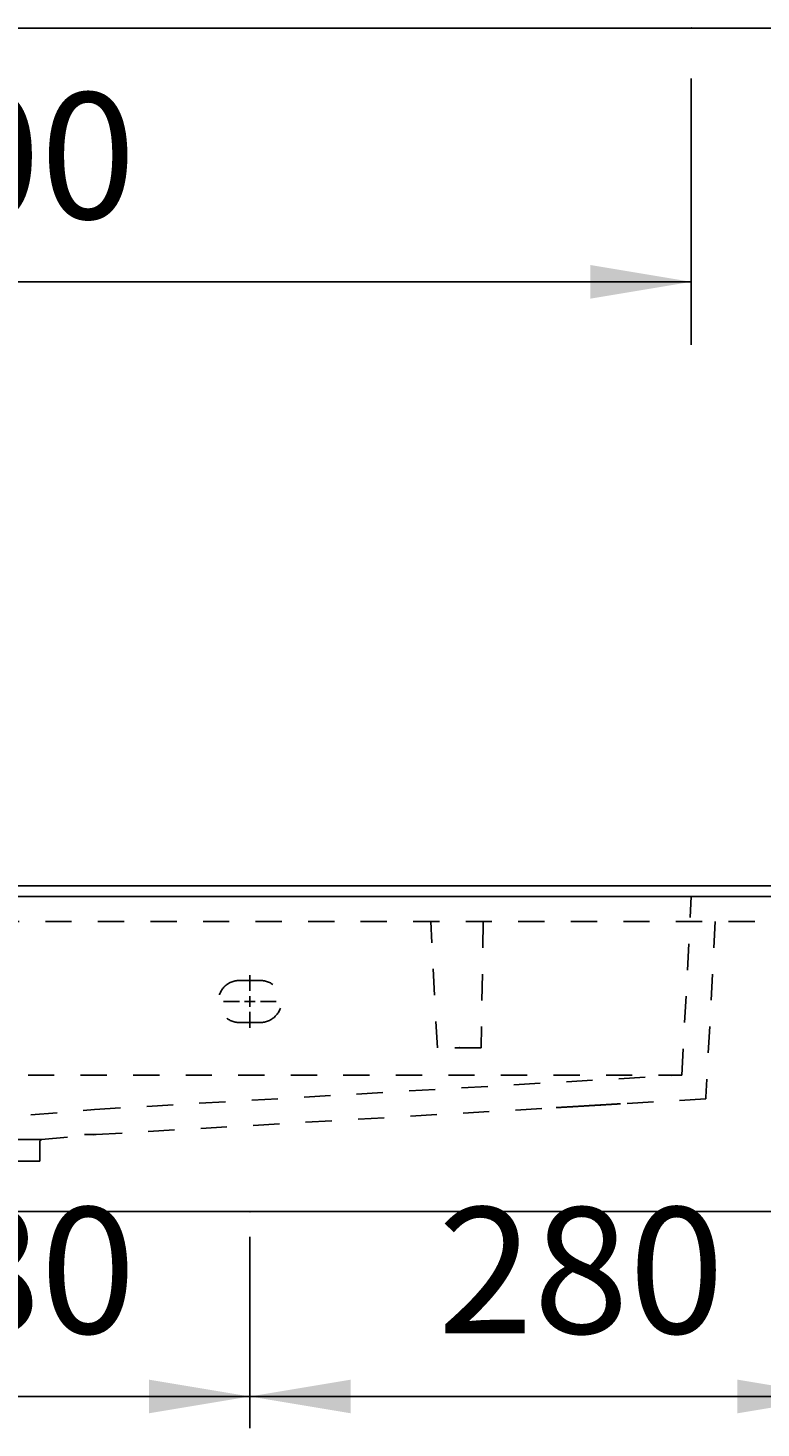
# Model space of a CAD drawing. Extents: x -1508 to 4343, y -2586 to 1490.
# Drawn here: x 333 to 682, y -293 to 373 of the extents above; entities that cross this region are included whole.
import ezdxf

# ---------------------------------------------------------------- set-up
doc = ezdxf.new("R2010")
doc.units = 0
doc.header["$LTSCALE"] = 100
doc.linetypes.add('VERDECKT', pattern=[0.25, 0.125, -0.125])
doc.layers.get('0').update_dxf_attribs({"linetype": 'CONTINUOUS'})
doc.layers.add('LAYER01', color=7, linetype='CONTINUOUS')
doc.dimstyles.get("Standard").update_dxf_attribs({"dimtxt": 0.18, "dimasz": 0.18, "dimexe": 0.18, "dimexo": 0.0625, "dimgap": 0.09, "dimtad": 0, "dimtih": 1, "dimtoh": 1, "dimzin": 0, "dimcen": 0.09, "dimazin": 3, "dimtfac": 1, "dimtofl": 0, "dimtmove": 0, "dimatfit": 3})

# ---------------------------------------------------------------- blocks, each defined once
blk = doc.blocks.new('*D34')
at = {"layer": 'LAYER01', "color": 7}
for p, q in [((438.418122, -202.174699), (438.418122, -293.123167)), ((718.418122, -202.174699), (718.418122, -293.123167)), ((438.418122, -278.123167), (718.418122, -278.123167))]:
    blk.add_line(p, q, dxfattribs=at)
for p in [(438.418122, -190.174699), (718.418122, -190.174699), (718.418122, -278.123167)]:
    blk.add_point(p, dxfattribs=at)
for points in [[(486.418122, -286.122847), (438.418122, -278.123167), (486.418122, -270.123487)], [(670.418122, -286.122847), (718.418122, -278.123167), (670.418122, -270.123487)]]:
    blk.add_solid(points, dxfattribs=at)
at = {"layer": 'LAYER01', "color": 7, "linetype": 'VERDECKT'}
blk.add_text('280', height=60, dxfattribs=at).set_placement((527.856426, -248.123167))
blk = doc.blocks.new('*D35')
at = {"layer": 'LAYER01', "color": 7}
for p, q in [((-51.581878, 348.989997), (-51.581878, 222.219062)), ((648.418122, 348.989997), (648.418122, 222.219062)), ((648.418122, 252.219062), (-51.581878, 252.219062))]:
    blk.add_line(p, q, dxfattribs=at)
for p in [(-51.581878, 372.989997), (648.418122, 372.989997), (-51.581878, 252.219062)]:
    blk.add_point(p, dxfattribs=at)
for points in [[(-3.581878, 260.218742), (-51.581878, 252.219062), (-3.581878, 244.219382)], [(600.418122, 260.218742), (648.418122, 252.219062), (600.418122, 244.219382)]]:
    blk.add_solid(points, dxfattribs=at)
at = {"layer": 'LAYER01', "color": 7, "linetype": 'VERDECKT'}
blk.add_text('700', height=60, dxfattribs=at).set_placement((247.856426, 282.219062))
blk = doc.blocks.new('*D37')
at = {"layer": 'LAYER01', "color": 7}
for p, q in [((158.418122, -202.174699), (158.418122, -293.123167)), ((438.418122, -202.174699), (438.418122, -293.123167)), ((158.418122, -278.123167), (438.418122, -278.123167))]:
    blk.add_line(p, q, dxfattribs=at)
for p in [(158.418122, -190.174699), (438.418122, -190.174699), (438.418122, -278.123167)]:
    blk.add_point(p, dxfattribs=at)
for points in [[(206.418122, -286.122847), (158.418122, -278.123167), (206.418122, -270.123487)], [(390.418122, -286.122847), (438.418122, -278.123167), (390.418122, -270.123487)]]:
    blk.add_solid(points, dxfattribs=at)
at = {"layer": 'LAYER01', "color": 7, "linetype": 'VERDECKT'}
blk.add_text('280', height=60, dxfattribs=at).set_placement((247.856426, -248.123167))
blk = doc.blocks.new('PLANO70-G41')
at = {"layer": 'LAYER01', "color": 3, "linetype": 'VERDECKT'}
for p, q in [((438.418122, -85.174699), (438.418122, -77.674699)), ((433.418122, -90.174699), (425.918122, -90.174699)), ((438.418122, -90.174699), (435.918122, -90.174699)), ((438.418122, -90.174699), (438.418122, -87.674699)), ((438.418122, -90.174699), (438.418122, -92.674699)), ((438.418122, -90.174699), (440.918122, -90.174699)), ((443.418122, -90.174699), (450.918122, -90.174699)), ((438.418122, -95.174699), (438.418122, -102.674699))]:
    blk.add_line(p, q, dxfattribs=at)

msp = doc.modelspace()

# ---------------------------------------------------------------- linework, layer by layer
at = {"color": 7, "linetype": 'CONTINUOUS'}
for p, q in [((-951.581878, 372.989997), (1548.418122, 372.989997)), ((1548.418122, -35.174699), (-951.581878, -35.174699)), ((-951.581878, -40.174699), (1548.418122, -40.174699)), ((1548.418122, -190.174699), (-951.581878, -190.174699))]:
    msp.add_line(p, q, dxfattribs=at)
at = {"layer": 'LAYER01', "color": 3, "linetype": 'VERDECKT'}
for p, q in [((643.963461, -125.174699), (648.418122, -40.174699)), ((-283.891008, -52.174699), (880.727252, -52.174699)), ((527.609893, -112.174699), (524.465426, -52.174699)), ((549.465426, -52.174699), (548.418122, -112.174699)), ((659.805697, -52.174699), (655.426112, -135.742144)), ((433.418122, -80.174699), (443.418122, -80.174699)), ((443.418122, -100.174699), (433.418122, -100.174699)), ((548.418122, -112.174699), (527.609893, -112.174699)), ((-42.134069, -125.174699), (638.970313, -125.174699)), ((364.418122, -141.543283), (643.963461, -125.174699)), ((655.385007, -136.526473), (584.124083, -140.699107)), ((334.254796, -144.182232), (364.424051, -141.542764)), ((365.119572, -153.522764), (584.124083, -140.699107)), ((339.233179, -155.792518), (298.418122, -155.792518)), ((338.418122, -156.476432), (339.233179, -155.792518)), ((338.418122, -166.167943), (338.418122, -156.476432)), ((339.233179, -155.792518), (365.2918, -153.512684)), ((359.693655, -153.515751), (361.761538, -153.514704)), ((335.088953, -166.167943), (261.747291, -166.167943)), ((338.418122, -166.167943), (335.088953, -166.167943))]:
    msp.add_line(p, q, dxfattribs=at)
for points in [[(638.970225, -125.178186), (638.980225, -125.178186), (638.990225, -125.178186), (639.010225, -125.178186), (639.020225, -125.178186), (639.030225, -125.178186), (639.040225, -125.178186), (639.060225, -125.178186), (639.070225, -125.178186), (639.080225, -125.178186), (639.090225, -125.178186), (639.100225, -125.178186), (639.120225, -125.178186), (639.130225, -125.178186), (639.140225, -125.178186), (639.150225, -125.178186), (639.160225, -125.178186), (639.180225, -125.178186), (639.190225, -125.178186), (639.200225, -125.178186), (639.210225, -125.178186), (639.220225, -125.178186), (639.240225, -125.178186), (639.250225, -125.178186), (639.260225, -125.178186), (639.270225, -125.178186), (639.280225, -125.178186), (639.300225, -125.178186), (639.310225, -125.178186), (639.320225, -125.178186), (639.330225, -125.178186), (639.340225, -125.178186), (639.360225, -125.178186), (639.370225, -125.178186), (639.380225, -125.178186), (639.390225, -125.178186), (639.400225, -125.178186), (639.420225, -125.178186), (639.430225, -125.178186), (639.440225, -125.178186), (639.450225, -125.178186), (639.460225, -125.178186), (639.480225, -125.178186), (639.490225, -125.178186), (639.500225, -125.178186), (639.510225, -125.178186), (639.520225, -125.178186), (639.540225, -125.178186), (639.550225, -125.178186), (639.560225, -125.178186), (639.570225, -125.178186), (639.580225, -125.178186), (639.600225, -125.178186), (639.610225, -125.178186), (639.620225, -125.178186), (639.630225, -125.178186), (639.640225, -125.178186), (639.650225, -125.178186), (639.670225, -125.178186), (639.680225, -125.178186), (639.690225, -125.178186), (639.700225, -125.178186), (639.710225, -125.178186), (639.730225, -125.178186), (639.740225, -125.178186), (639.750225, -125.178186), (639.760225, -125.178186), (639.770225, -125.188186), (639.790225, -125.188186), (639.800225, -125.188186), (639.810225, -125.188186), (639.820225, -125.188186), (639.830225, -125.188186), (639.840225, -125.188186), (639.860225, -125.188186), (639.870225, -125.188186), (639.880225, -125.188186), (639.890225, -125.188186), (639.900225, -125.188186), (639.910225, -125.188186), (639.930225, -125.188186), (639.940225, -125.188186), (639.950225, -125.188186), (639.960225, -125.188186), (639.970225, -125.188186), (639.990225, -125.188186), (640.000225, -125.188186), (640.010225, -125.188186), (640.020225, -125.188186), (640.030225, -125.188186), (640.040225, -125.188186), (640.060225, -125.188186), (640.070225, -125.188186), (640.080225, -125.188186), (640.090225, -125.188186), (640.100225, -125.188186), (640.110225, -125.188186), (640.130225, -125.188186), (640.140225, -125.188186), (640.150225, -125.198186), (640.160225, -125.198186), (640.170225, -125.198186), (640.180225, -125.198186), (640.200225, -125.198186), (640.210225, -125.198186), (640.220225, -125.198186), (640.230225, -125.198186), (640.240225, -125.198186), (640.250225, -125.198186), (640.270225, -125.198186), (640.280225, -125.198186), (640.290225, -125.198186), (640.300225, -125.198186), (640.310225, -125.198186), (640.320225, -125.198186), (640.330225, -125.198186), (640.350225, -125.198186), (640.360225, -125.198186), (640.370225, -125.198186), (640.380225, -125.198186), (640.390225, -125.198186), (640.400225, -125.198186), (640.420225, -125.208186), (640.430225, -125.208186), (640.440225, -125.208186), (640.450225, -125.208186), (640.460225, -125.208186), (640.470225, -125.208186), (640.490225, -125.208186), (640.500225, -125.208186), (640.510225, -125.208186), (640.520225, -125.208186), (640.530225, -125.208186), (640.540225, -125.208186), (640.550225, -125.208186), (640.570225, -125.208186), (640.580225, -125.208186), (640.590225, -125.208186), (640.600225, -125.208186), (640.610225, -125.208186), (640.620225, -125.208186), (640.630225, -125.208186), (640.650225, -125.218186), (640.660225, -125.218186), (640.670225, -125.218186), (640.680225, -125.218186), (640.690225, -125.218186), (640.700225, -125.218186), (640.710225, -125.218186), (640.720225, -125.218186), (640.740225, -125.218186), (640.750225, -125.218186), (640.760225, -125.218186), (640.770225, -125.218186), (640.780225, -125.218186), (640.790225, -125.218186), (640.800225, -125.218186), (640.810225, -125.218186), (640.830225, -125.218186), (640.840225, -125.218186), (640.850225, -125.228186), (640.860225, -125.228186), (640.870225, -125.228186), (640.880225, -125.228186), (640.890225, -125.228186), (640.900225, -125.228186), (640.920225, -125.228186), (640.930225, -125.228186), (640.940225, -125.228186), (640.950225, -125.228186), (640.960225, -125.228186), (640.970225, -125.228186), (640.980225, -125.228186), (640.990225, -125.228186), (641.000225, -125.228186), (641.010225, -125.228186), (641.030225, -125.238186), (641.040225, -125.238186), (641.050225, -125.238186), (641.060225, -125.238186), (641.070225, -125.238186), (641.080225, -125.238186), (641.090225, -125.238186), (641.100225, -125.238186), (641.110225, -125.238186), (641.120225, -125.238186), (641.130225, -125.238186), (641.150225, -125.238186), (641.160225, -125.238186), (641.170225, -125.238186), (641.180225, -125.248186), (641.190225, -125.248186), (641.200225, -125.248186), (641.210225, -125.248186), (641.220225, -125.248186), (641.230225, -125.248186), (641.240225, -125.248186), (641.250225, -125.248186), (641.260225, -125.248186), (641.270225, -125.248186), (641.280225, -125.248186), (641.290225, -125.248186), (641.310225, -125.248186), (641.320225, -125.248186), (641.330225, -125.258186), (641.340225, -125.258186), (641.350225, -125.258186), (641.360225, -125.258186), (641.370225, -125.258186), (641.380225, -125.258186), (641.390225, -125.258186), (641.400225, -125.258186), (641.410225, -125.258186), (641.420225, -125.258186), (641.430225, -125.258186), (641.440225, -125.258186), (641.450225, -125.258186), (641.460225, -125.268186), (641.470225, -125.268186), (641.480225, -125.268186), (641.490225, -125.268186), (641.500225, -125.268186), (641.510225, -125.268186), (641.520225, -125.268186), (641.540225, -125.268186), (641.550225, -125.268186), (641.560225, -125.268186), (641.570225, -125.268186), (641.580225, -125.268186), (641.590225, -125.278186), (641.600225, -125.278186), (641.610225, -125.278186), (641.620225, -125.278186), (641.630225, -125.278186), (641.640225, -125.278186), (641.650225, -125.278186), (641.660225, -125.278186), (641.670225, -125.278186), (641.680225, -125.278186), (641.690225, -125.278186), (641.700225, -125.278186), (641.710225, -125.288186), (641.720225, -125.288186), (641.730225, -125.288186), (641.740225, -125.288186), (641.750225, -125.288186), (641.760225, -125.288186), (641.770225, -125.288186), (641.780225, -125.288186), (641.790225, -125.288186), (641.800225, -125.288186), (641.810225, -125.288186), (641.820225, -125.298186), (641.830225, -125.298186), (641.840225, -125.298186), (641.850225, -125.298186)], [(641.850225, -125.298186), (641.860225, -125.298186), (641.870225, -125.298186), (641.880225, -125.298186), (641.890225, -125.298186), (641.900225, -125.298186), (641.910225, -125.288186), (641.920225, -125.288186), (641.930225, -125.288186), (641.940225, -125.288186), (641.950225, -125.288186), (641.960225, -125.288186), (641.970225, -125.288186), (641.980225, -125.288186), (641.990225, -125.288186), (642.000225, -125.288186), (642.010225, -125.288186), (642.020225, -125.288186), (642.030225, -125.288186), (642.040225, -125.288186), (642.050225, -125.288186), (642.060225, -125.288186), (642.070225, -125.288186), (642.080225, -125.278186), (642.090225, -125.278186), (642.100225, -125.278186), (642.110225, -125.278186), (642.120225, -125.278186), (642.130225, -125.278186), (642.140225, -125.278186), (642.150225, -125.278186), (642.160225, -125.278186), (642.160225, -125.278186), (642.170225, -125.278186), (642.180225, -125.278186), (642.190225, -125.278186), (642.200225, -125.278186), (642.210225, -125.278186), (642.220225, -125.278186), (642.230225, -125.278186), (642.240225, -125.278186), (642.250225, -125.268186), (642.260225, -125.268186), (642.270225, -125.268186), (642.280225, -125.268186), (642.290225, -125.268186), (642.300225, -125.268186), (642.310225, -125.268186), (642.320225, -125.268186), (642.320225, -125.268186), (642.330225, -125.268186), (642.340225, -125.268186), (642.350225, -125.268186), (642.360225, -125.268186), (642.370225, -125.268186), (642.380225, -125.268186), (642.390225, -125.268186), (642.400225, -125.268186), (642.410225, -125.268186), (642.420225, -125.268186), (642.420225, -125.258186), (642.430225, -125.258186), (642.440225, -125.258186), (642.450225, -125.258186), (642.460225, -125.258186), (642.470225, -125.258186), (642.480225, -125.258186), (642.490225, -125.258186), (642.500225, -125.258186), (642.500225, -125.258186), (642.510225, -125.258186), (642.520225, -125.258186), (642.530225, -125.258186), (642.540225, -125.258186), (642.550225, -125.258186), (642.560225, -125.258186), (642.560225, -125.258186), (642.570225, -125.258186), (642.580225, -125.258186), (642.590225, -125.258186), (642.600225, -125.248186), (642.610225, -125.248186), (642.620225, -125.248186), (642.620225, -125.248186), (642.630225, -125.248186), (642.640225, -125.248186), (642.650225, -125.248186), (642.660225, -125.248186), (642.670225, -125.248186), (642.670225, -125.248186), (642.680225, -125.248186), (642.690225, -125.248186), (642.700225, -125.248186), (642.710225, -125.248186), (642.720225, -125.248186), (642.720225, -125.248186), (642.730225, -125.248186), (642.740225, -125.248186), (642.750225, -125.248186), (642.760225, -125.248186), (642.760225, -125.248186), (642.770225, -125.238186), (642.780225, -125.238186), (642.790225, -125.238186), (642.800225, -125.238186), (642.810225, -125.238186), (642.810225, -125.238186), (642.820225, -125.238186), (642.830225, -125.238186), (642.840225, -125.238186), (642.840225, -125.238186), (642.850225, -125.238186), (642.860225, -125.238186), (642.870225, -125.238186), (642.880225, -125.238186), (642.880225, -125.238186), (642.890225, -125.238186), (642.900225, -125.238186), (642.910225, -125.238186), (642.910225, -125.238186), (642.920225, -125.238186), (642.930225, -125.238186), (642.940225, -125.238186), (642.950225, -125.238186), (642.950225, -125.228186), (642.960225, -125.228186), (642.970225, -125.228186), (642.980225, -125.228186), (642.980225, -125.228186), (642.990225, -125.228186), (643.000225, -125.228186), (643.000225, -125.228186), (643.010225, -125.228186), (643.020225, -125.228186), (643.030225, -125.228186), (643.030225, -125.228186), (643.040225, -125.228186), (643.050225, -125.228186), (643.060225, -125.228186), (643.060225, -125.228186), (643.070225, -125.228186), (643.080225, -125.228186), (643.080225, -125.228186), (643.090225, -125.228186), (643.100225, -125.228186), (643.110225, -125.228186), (643.110225, -125.228186), (643.120225, -125.218186), (643.130225, -125.218186), (643.130225, -125.218186), (643.140225, -125.218186), (643.150225, -125.218186), (643.150225, -125.218186), (643.160225, -125.218186), (643.170225, -125.218186), (643.170225, -125.218186), (643.180225, -125.218186), (643.190225, -125.218186), (643.190225, -125.218186), (643.200225, -125.218186), (643.210225, -125.218186), (643.210225, -125.218186), (643.220225, -125.218186), (643.230225, -125.218186), (643.230225, -125.218186), (643.240225, -125.218186), (643.250225, -125.218186), (643.250225, -125.218186), (643.260225, -125.218186), (643.270225, -125.218186), (643.270225, -125.218186), (643.280225, -125.218186), (643.290225, -125.218186), (643.290225, -125.218186), (643.300225, -125.208186), (643.300225, -125.208186), (643.310225, -125.208186), (643.320225, -125.208186), (643.320225, -125.208186), (643.330225, -125.208186), (643.330225, -125.208186), (643.340225, -125.208186), (643.350225, -125.208186), (643.350225, -125.208186), (643.360225, -125.208186), (643.360225, -125.208186), (643.370225, -125.208186), (643.380225, -125.208186), (643.380225, -125.208186), (643.390225, -125.208186), (643.390225, -125.208186), (643.400225, -125.208186), (643.410225, -125.208186), (643.410225, -125.208186), (643.420225, -125.208186), (643.420225, -125.208186), (643.430225, -125.208186), (643.430225, -125.208186), (643.440225, -125.208186), (643.440225, -125.208186), (643.450225, -125.208186), (643.460225, -125.208186), (643.460225, -125.208186), (643.470225, -125.208186), (643.470225, -125.198186), (643.480225, -125.198186), (643.480225, -125.198186), (643.490225, -125.198186), (643.490225, -125.198186), (643.500225, -125.198186), (643.500225, -125.198186), (643.510225, -125.198186), (643.510225, -125.198186), (643.520225, -125.198186), (643.520225, -125.198186), (643.530225, -125.198186), (643.530225, -125.198186), (643.540225, -125.198186), (643.540225, -125.198186), (643.550225, -125.198186), (643.550225, -125.198186), (643.560225, -125.198186), (643.560225, -125.198186), (643.570225, -125.198186), (643.570225, -125.198186), (643.580225, -125.198186), (643.580225, -125.198186), (643.590225, -125.198186), (643.590225, -125.198186), (643.600225, -125.198186), (643.600225, -125.198186), (643.610225, -125.198186), (643.610225, -125.198186), (643.620225, -125.198186), (643.620225, -125.198186), (643.620225, -125.198186), (643.630225, -125.198186), (643.630225, -125.198186), (643.640225, -125.198186), (643.640225, -125.188186), (643.650225, -125.188186), (643.650225, -125.188186), (643.660225, -125.188186), (643.660225, -125.188186), (643.660225, -125.188186), (643.670225, -125.188186), (643.670225, -125.188186), (643.680225, -125.188186), (643.680225, -125.188186), (643.680225, -125.188186), (643.690225, -125.188186), (643.690225, -125.188186), (643.700225, -125.188186), (643.700225, -125.188186), (643.710225, -125.188186), (643.710225, -125.188186), (643.710225, -125.188186), (643.720225, -125.188186), (643.720225, -125.188186), (643.720225, -125.188186), (643.730225, -125.188186), (643.730225, -125.188186), (643.740225, -125.188186), (643.740225, -125.188186), (643.740225, -125.188186), (643.750225, -125.188186), (643.750225, -125.188186), (643.750225, -125.188186), (643.760225, -125.188186), (643.760225, -125.188186), (643.770225, -125.188186), (643.770225, -125.188186), (643.770225, -125.188186), (643.780225, -125.188186), (643.780225, -125.188186), (643.780225, -125.188186), (643.790225, -125.188186), (643.790225, -125.188186), (643.790225, -125.188186), (643.800225, -125.188186), (643.800225, -125.188186), (643.800225, -125.188186), (643.800225, -125.188186), (643.810225, -125.188186), (643.810225, -125.188186), (643.810225, -125.188186), (643.820225, -125.178186), (643.820225, -125.178186), (643.820225, -125.178186), (643.830225, -125.178186), (643.830225, -125.178186), (643.830225, -125.178186), (643.830225, -125.178186), (643.840225, -125.178186), (643.840225, -125.178186), (643.840225, -125.178186), (643.850225, -125.178186), (643.850225, -125.178186), (643.850225, -125.178186), (643.850225, -125.178186), (643.860225, -125.178186), (643.860225, -125.178186), (643.860225, -125.178186), (643.860225, -125.178186), (643.870225, -125.178186), (643.870225, -125.178186), (643.870225, -125.178186), (643.870225, -125.178186), (643.880225, -125.178186), (643.880225, -125.178186), (643.880225, -125.178186), (643.880225, -125.178186), (643.880225, -125.178186), (643.890225, -125.178186), (643.890225, -125.178186), (643.890225, -125.178186), (643.890225, -125.178186), (643.900225, -125.178186), (643.900225, -125.178186), (643.900225, -125.178186), (643.900225, -125.178186), (643.900225, -125.178186), (643.910225, -125.178186), (643.910225, -125.178186), (643.910225, -125.178186), (643.910225, -125.178186), (643.910225, -125.178186), (643.910225, -125.178186), (643.920225, -125.178186), (643.920225, -125.178186), (643.920225, -125.178186), (643.920225, -125.178186), (643.920225, -125.178186), (643.920225, -125.178186), (643.930225, -125.178186), (643.930225, -125.178186), (643.930225, -125.178186), (643.930225, -125.178186), (643.930225, -125.178186), (643.930225, -125.178186), (643.930225, -125.178186), (643.940225, -125.178186), (643.940225, -125.178186), (643.940225, -125.178186), (643.940225, -125.178186), (643.940225, -125.178186), (643.940225, -125.178186), (643.940225, -125.178186), (643.940225, -125.178186), (643.950225, -125.178186), (643.950225, -125.178186), (643.950225, -125.178186), (643.950225, -125.178186), (643.950225, -125.178186), (643.950225, -125.178186), (643.950225, -125.178186), (643.950225, -125.178186), (643.950225, -125.178186), (643.950225, -125.178186), (643.950225, -125.178186), (643.950225, -125.178186), (643.960225, -125.178186), (643.960225, -125.178186), (643.960225, -125.178186), (643.960225, -125.178186), (643.960225, -125.178186), (643.960225, -125.178186), (643.960225, -125.178186), (643.960225, -125.178186), (643.960225, -125.178186), (643.960225, -125.178186), (643.960225, -125.178186), (643.960225, -125.178186), (643.960225, -125.178186), (643.960225, -125.178186), (643.960225, -125.178186), (643.960225, -125.178186), (643.960225, -125.178186), (643.960225, -125.178186), (643.960225, -125.178186), (643.960225, -125.178186), (643.960225, -125.178186), (643.960225, -125.178186), (643.960225, -125.178186)], [(584.110225, -140.698186), (584.220225, -140.688186), (584.340225, -140.688186), (584.460225, -140.678186), (584.580225, -140.668186), (584.700225, -140.668186), (584.820225, -140.658186), (584.940225, -140.648186), (585.060225, -140.648186), (585.170225, -140.638186), (585.290225, -140.628186), (585.410225, -140.628186), (585.530225, -140.618186), (585.650225, -140.608186), (585.770225, -140.598186), (585.880225, -140.598186), (586.000225, -140.588186), (586.120225, -140.578186), (586.240225, -140.578186), (586.360225, -140.568186), (586.470225, -140.558186), (586.590225, -140.558186), (586.710225, -140.548186), (586.830225, -140.538186), (586.950225, -140.528186), (587.060225, -140.528186), (587.180225, -140.518186), (587.300225, -140.508186), (587.420225, -140.508186), (587.530225, -140.498186), (587.650225, -140.488186), (587.770225, -140.488186), (587.880225, -140.478186), (588.000225, -140.468186), (588.120225, -140.468186), (588.230225, -140.458186), (588.350225, -140.448186), (588.470225, -140.448186), (588.580225, -140.438186), (588.700225, -140.428186), (588.820225, -140.418186), (588.930225, -140.418186), (589.050225, -140.408186), (589.160225, -140.398186), (589.280225, -140.398186), (589.390225, -140.388186), (589.510225, -140.378186), (589.630225, -140.378186), (589.740225, -140.368186), (589.860225, -140.358186), (589.970225, -140.358186), (590.080225, -140.348186), (590.200225, -140.338186), (590.310225, -140.338186), (590.430225, -140.328186), (590.540225, -140.318186), (590.660225, -140.318186), (590.770225, -140.308186), (590.880225, -140.298186), (591.000225, -140.298186), (591.110225, -140.288186), (591.220225, -140.278186), (591.340225, -140.278186), (591.450225, -140.268186), (591.560225, -140.258186), (591.670225, -140.258186), (591.790225, -140.248186), (591.900225, -140.238186), (592.010225, -140.238186), (592.120225, -140.228186), (592.240225, -140.218186), (592.350225, -140.218186), (592.460225, -140.208186), (592.570225, -140.198186), (592.680225, -140.198186), (592.800225, -140.188186), (592.910225, -140.178186), (593.020225, -140.178186), (593.130225, -140.168186), (593.240225, -140.158186), (593.350225, -140.158186), (593.460225, -140.148186), (593.570225, -140.138186), (593.690225, -140.138186), (593.800225, -140.128186), (593.910225, -140.118186), (594.020225, -140.118186), (594.130225, -140.108186), (594.240225, -140.098186), (594.350225, -140.098186), (594.460225, -140.088186), (594.570225, -140.078186), (594.680225, -140.078186), (594.790225, -140.068186), (594.900225, -140.058186), (595.010225, -140.058186), (595.120225, -140.048186), (595.230225, -140.038186), (595.340225, -140.038186), (595.450225, -140.028186), (595.560225, -140.018186), (595.670225, -140.018186), (595.780225, -140.008186), (595.890225, -139.998186), (595.990225, -139.998186), (596.100225, -139.988186), (596.210225, -139.978186), (596.320225, -139.978186), (596.430225, -139.968186), (596.540225, -139.958186), (596.650225, -139.958186), (596.760225, -139.948186), (596.860225, -139.948186), (596.970225, -139.938186), (597.080225, -139.928186), (597.190225, -139.928186), (597.300225, -139.918186), (597.410225, -139.908186), (597.510225, -139.908186), (597.620225, -139.898186), (597.730225, -139.888186), (597.840225, -139.888186), (597.950225, -139.878186), (598.050225, -139.868186), (598.160225, -139.868186), (598.270225, -139.858186), (598.380225, -139.848186), (598.480225, -139.848186), (598.590225, -139.838186), (598.700225, -139.838186), (598.800225, -139.828186), (598.910225, -139.818186), (599.020225, -139.818186), (599.120225, -139.808186), (599.230225, -139.798186), (599.340225, -139.798186), (599.440225, -139.788186), (599.550225, -139.778186), (599.660225, -139.778186), (599.760225, -139.768186), (599.870225, -139.768186), (599.980225, -139.758186), (600.080225, -139.748186), (600.190225, -139.748186), (600.290225, -139.738186), (600.400225, -139.728186), (600.510225, -139.728186), (600.610225, -139.718186), (600.720225, -139.708186), (600.820225, -139.708186), (600.930225, -139.698186), (601.030225, -139.698186), (601.140225, -139.688186), (601.240225, -139.678186), (601.350225, -139.678186), (601.450225, -139.668186), (601.560225, -139.658186), (601.660225, -139.658186), (601.770225, -139.648186), (601.870225, -139.638186), (601.980225, -139.638186), (602.080225, -139.628186), (602.190225, -139.628186), (602.290225, -139.618186), (602.400225, -139.608186), (602.500225, -139.608186), (602.610225, -139.598186), (602.710225, -139.588186), (602.810225, -139.588186), (602.920225, -139.578186), (603.020225, -139.578186), (603.130225, -139.568186), (603.230225, -139.558186), (603.330225, -139.558186), (603.440225, -139.548186), (603.540225, -139.538186), (603.650225, -139.538186), (603.750225, -139.528186), (603.850225, -139.528186), (603.960225, -139.518186), (604.060225, -139.508186), (604.160225, -139.508186), (604.270225, -139.498186), (604.370225, -139.498186), (604.470225, -139.488186), (604.580225, -139.478186), (604.680225, -139.478186), (604.780225, -139.468186), (604.880225, -139.458186), (604.990225, -139.458186), (605.090225, -139.448186), (605.190225, -139.448186), (605.300225, -139.438186), (605.400225, -139.428186), (605.500225, -139.428186), (605.600225, -139.418186), (605.710225, -139.408186), (605.810225, -139.408186), (605.910225, -139.398186), (606.010225, -139.398186), (606.120225, -139.388186), (606.220225, -139.378186), (606.320225, -139.378186), (606.420225, -139.368186), (606.520225, -139.368186), (606.630225, -139.358186), (606.730225, -139.348186), (606.830225, -139.348186), (606.930225, -139.338186), (607.030225, -139.338186), (607.130225, -139.328186), (607.240225, -139.318186), (607.340225, -139.318186), (607.440225, -139.308186), (607.540225, -139.298186), (607.640225, -139.298186), (607.740225, -139.288186), (607.840225, -139.288186), (607.950225, -139.278186), (608.050225, -139.268186), (608.150225, -139.268186), (608.250225, -139.258186), (608.350225, -139.258186), (608.450225, -139.248186), (608.550225, -139.238186), (608.650225, -139.238186), (608.750225, -139.228186), (608.850225, -139.228186), (608.950225, -139.218186), (609.050225, -139.208186), (609.150225, -139.208186), (609.250225, -139.198186), (609.360225, -139.198186), (609.460225, -139.188186), (609.560225, -139.178186), (609.660225, -139.178186), (609.760225, -139.168186), (609.860225, -139.168186), (609.960225, -139.158186), (610.060225, -139.148186), (610.150225, -139.148186), (610.250225, -139.138186), (610.350225, -139.138186), (610.450225, -139.128186), (610.550225, -139.118186), (610.650225, -139.118186), (610.750225, -139.108186), (610.850225, -139.108186), (610.950225, -139.098186), (611.050225, -139.088186), (611.150225, -139.088186), (611.250225, -139.078186), (611.350225, -139.078186), (611.450225, -139.068186), (611.550225, -139.058186), (611.640225, -139.058186), (611.740225, -139.048186), (611.840225, -139.048186), (611.940225, -139.038186), (612.040225, -139.038186), (612.140225, -139.028186), (612.240225, -139.018186), (612.340225, -139.018186), (612.430225, -139.008186), (612.530225, -139.008186), (612.630225, -138.998186), (612.730225, -138.988186), (612.830225, -138.988186), (612.930225, -138.978186), (613.030225, -138.978186), (613.120225, -138.968186), (613.220225, -138.958186), (613.320225, -138.958186), (613.420225, -138.948186), (613.520225, -138.948186), (613.620225, -138.938186), (613.710225, -138.938186), (613.810225, -138.928186), (613.910225, -138.918186), (614.010225, -138.918186), (614.110225, -138.908186), (614.210225, -138.908186), (614.300225, -138.898186), (614.400225, -138.888186), (614.500225, -138.888186), (614.600225, -138.878186), (614.700225, -138.878186), (614.790225, -138.868186)], [(584.130225, -140.698186), (584.250225, -140.688186), (584.370225, -140.688186), (584.490225, -140.678186), (584.600225, -140.668186), (584.720225, -140.668186), (584.840225, -140.658186), (584.960225, -140.648186), (585.080225, -140.638186), (585.200225, -140.638186), (585.310225, -140.628186), (585.430225, -140.618186), (585.550225, -140.618186), (585.670225, -140.608186), (585.790225, -140.598186), (585.910225, -140.598186), (586.020225, -140.588186), (586.140225, -140.578186), (586.260225, -140.578186), (586.380225, -140.568186), (586.500225, -140.558186), (586.610225, -140.548186), (586.730225, -140.548186), (586.850225, -140.538186), (586.970225, -140.528186), (587.080225, -140.528186), (587.200225, -140.518186), (587.320225, -140.508186), (587.440225, -140.508186), (587.550225, -140.498186), (587.670225, -140.488186), (587.790225, -140.488186), (587.910225, -140.478186), (588.020225, -140.468186), (588.140225, -140.458186), (588.260225, -140.458186), (588.370225, -140.448186), (588.490225, -140.438186), (588.600225, -140.438186), (588.720225, -140.428186), (588.840225, -140.418186), (588.950225, -140.418186), (589.070225, -140.408186), (589.180225, -140.398186), (589.300225, -140.398186), (589.410225, -140.388186), (589.530225, -140.378186), (589.640225, -140.378186), (589.760225, -140.368186), (589.870225, -140.358186), (589.990225, -140.358186), (590.100225, -140.348186), (590.220225, -140.338186), (590.330225, -140.328186), (590.450225, -140.328186), (590.560225, -140.318186), (590.670225, -140.308186), (590.790225, -140.308186), (590.900225, -140.298186), (591.010225, -140.288186), (591.130225, -140.288186), (591.240225, -140.278186), (591.350225, -140.268186), (591.470225, -140.268186), (591.580225, -140.258186), (591.690225, -140.248186), (591.810225, -140.248186), (591.920225, -140.238186), (592.030225, -140.228186), (592.140225, -140.228186), (592.250225, -140.218186), (592.370225, -140.208186), (592.480225, -140.208186), (592.590225, -140.198186), (592.700225, -140.188186), (592.810225, -140.188186), (592.930225, -140.178186), (593.040225, -140.168186), (593.150225, -140.168186), (593.260225, -140.158186), (593.370225, -140.148186), (593.480225, -140.148186), (593.590225, -140.138186), (593.700225, -140.128186), (593.810225, -140.128186), (593.920225, -140.118186), (594.030225, -140.108186), (594.150225, -140.108186), (594.260225, -140.098186), (594.370225, -140.088186), (594.480225, -140.088186), (594.590225, -140.078186), (594.700225, -140.068186), (594.810225, -140.068186), (594.920225, -140.058186), (595.030225, -140.058186), (595.140225, -140.048186), (595.240225, -140.038186), (595.350225, -140.038186), (595.460225, -140.028186), (595.570225, -140.018186), (595.680225, -140.018186), (595.790225, -140.008186), (595.900225, -139.998186), (596.010225, -139.998186), (596.120225, -139.988186), (596.230225, -139.978186), (596.340225, -139.978186), (596.440225, -139.968186), (596.550225, -139.958186), (596.660225, -139.958186), (596.770225, -139.948186), (596.880225, -139.938186), (596.990225, -139.938186), (597.100225, -139.928186), (597.200225, -139.928186), (597.310225, -139.918186), (597.420225, -139.908186), (597.530225, -139.908186), (597.640225, -139.898186), (597.740225, -139.888186), (597.850225, -139.888186), (597.960225, -139.878186), (598.070225, -139.868186), (598.170225, -139.868186), (598.280225, -139.858186), (598.390225, -139.848186), (598.490225, -139.848186), (598.600225, -139.838186), (598.710225, -139.828186), (598.820225, -139.828186), (598.920225, -139.818186), (599.030225, -139.818186), (599.140225, -139.808186), (599.240225, -139.798186), (599.350225, -139.798186), (599.460225, -139.788186), (599.560225, -139.778186), (599.670225, -139.778186), (599.770225, -139.768186), (599.880225, -139.758186), (599.990225, -139.758186), (600.090225, -139.748186), (600.200225, -139.748186), (600.300225, -139.738186), (600.410225, -139.728186), (600.520225, -139.728186), (600.620225, -139.718186), (600.730225, -139.708186), (600.830225, -139.708186), (600.940225, -139.698186), (601.040225, -139.688186), (601.150225, -139.688186), (601.250225, -139.678186), (601.360225, -139.678186), (601.460225, -139.668186), (601.570225, -139.658186), (601.670225, -139.658186), (601.780225, -139.648186), (601.880225, -139.638186), (601.990225, -139.638186), (602.090225, -139.628186), (602.200225, -139.628186), (602.300225, -139.618186), (602.400225, -139.608186), (602.510225, -139.608186), (602.610225, -139.598186), (602.720225, -139.588186), (602.820225, -139.588186), (602.930225, -139.578186), (603.030225, -139.578186), (603.130225, -139.568186), (603.240225, -139.558186), (603.340225, -139.558186), (603.440225, -139.548186), (603.550225, -139.538186), (603.650225, -139.538186), (603.760225, -139.528186), (603.860225, -139.528186), (603.960225, -139.518186), (604.070225, -139.508186), (604.170225, -139.508186), (604.270225, -139.498186), (604.370225, -139.488186), (604.480225, -139.488186), (604.580225, -139.478186), (604.680225, -139.478186), (604.790225, -139.468186), (604.890225, -139.458186), (604.990225, -139.458186), (605.100225, -139.448186), (605.200225, -139.448186), (605.300225, -139.438186), (605.400225, -139.428186), (605.510225, -139.428186), (605.610225, -139.418186), (605.710225, -139.408186), (605.810225, -139.408186), (605.920225, -139.398186), (606.020225, -139.398186), (606.120225, -139.388186), (606.220225, -139.378186), (606.320225, -139.378186), (606.430225, -139.368186), (606.530225, -139.368186), (606.630225, -139.358186), (606.730225, -139.348186), (606.830225, -139.348186), (606.930225, -139.338186), (607.040225, -139.328186), (607.140225, -139.328186), (607.240225, -139.318186), (607.340225, -139.318186), (607.440225, -139.308186), (607.540225, -139.298186), (607.640225, -139.298186), (607.750225, -139.288186), (607.850225, -139.288186), (607.950225, -139.278186), (608.050225, -139.268186), (608.150225, -139.268186), (608.250225, -139.258186), (608.350225, -139.258186), (608.450225, -139.248186), (608.550225, -139.238186), (608.650225, -139.238186), (608.750225, -139.228186), (608.850225, -139.228186), (608.960225, -139.218186), (609.060225, -139.208186), (609.160225, -139.208186), (609.260225, -139.198186), (609.360225, -139.198186), (609.460225, -139.188186), (609.560225, -139.178186), (609.660225, -139.178186), (609.760225, -139.168186), (609.860225, -139.168186), (609.960225, -139.158186), (610.060225, -139.148186), (610.160225, -139.148186), (610.260225, -139.138186), (610.350225, -139.138186), (610.450225, -139.128186), (610.550225, -139.118186), (610.650225, -139.118186), (610.750225, -139.108186), (610.850225, -139.108186), (610.950225, -139.098186), (611.050225, -139.088186), (611.150225, -139.088186), (611.250225, -139.078186), (611.350225, -139.078186), (611.450225, -139.068186), (611.550225, -139.058186), (611.640225, -139.058186), (611.740225, -139.048186), (611.840225, -139.048186), (611.940225, -139.038186), (612.040225, -139.038186), (612.140225, -139.028186), (612.240225, -139.018186), (612.340225, -139.018186), (612.430225, -139.008186), (612.530225, -139.008186), (612.630225, -138.998186), (612.730225, -138.988186), (612.830225, -138.988186), (612.930225, -138.978186), (613.030225, -138.978186), (613.120225, -138.968186), (613.220225, -138.958186), (613.320225, -138.958186), (613.420225, -138.948186), (613.520225, -138.948186), (613.620225, -138.938186), (613.710225, -138.938186), (613.810225, -138.928186), (613.910225, -138.918186), (614.010225, -138.918186), (614.110225, -138.908186), (614.210225, -138.908186), (614.300225, -138.898186), (614.400225, -138.888186), (614.500225, -138.888186), (614.600225, -138.878186), (614.700225, -138.878186), (614.790225, -138.868186)], [(655.430225, -135.738186), (655.430225, -135.748186), (655.430225, -135.758186), (655.420225, -135.758186), (655.420225, -135.768186), (655.420225, -135.778186), (655.420225, -135.778186), (655.420225, -135.788186), (655.420225, -135.798186), (655.420225, -135.798186), (655.420225, -135.808186), (655.420225, -135.808186), (655.420225, -135.818186), (655.420225, -135.828186), (655.420225, -135.828186), (655.420225, -135.838186), (655.420225, -135.848186), (655.420225, -135.848186), (655.420225, -135.858186), (655.420225, -135.868186), (655.420225, -135.868186), (655.420225, -135.878186), (655.420225, -135.878186), (655.420225, -135.888186), (655.420225, -135.898186), (655.420225, -135.898186), (655.420225, -135.908186), (655.420225, -135.918186), (655.420225, -135.918186), (655.420225, -135.928186), (655.420225, -135.938186), (655.420225, -135.938186), (655.420225, -135.948186), (655.410225, -135.948186), (655.410225, -135.958186), (655.410225, -135.968186), (655.410225, -135.968186), (655.410225, -135.978186), (655.410225, -135.988186), (655.410225, -135.988186), (655.410225, -135.998186), (655.410225, -135.998186), (655.410225, -136.008186), (655.410225, -136.018186), (655.410225, -136.018186), (655.410225, -136.028186), (655.410225, -136.038186), (655.410225, -136.038186), (655.410225, -136.048186), (655.410225, -136.058186), (655.410225, -136.058186), (655.410225, -136.068186), (655.410225, -136.068186), (655.410225, -136.078186), (655.410225, -136.088186), (655.410225, -136.088186), (655.410225, -136.098186), (655.410225, -136.108186), (655.410225, -136.108186), (655.410225, -136.118186), (655.410225, -136.118186), (655.410225, -136.128186), (655.410225, -136.138186), (655.400225, -136.138186), (655.400225, -136.148186), (655.400225, -136.158186), (655.400225, -136.158186), (655.400225, -136.168186), (655.400225, -136.168186), (655.400225, -136.178186), (655.400225, -136.188186), (655.400225, -136.188186), (655.400225, -136.198186), (655.400225, -136.208186), (655.400225, -136.208186), (655.400225, -136.218186), (655.400225, -136.218186), (655.400225, -136.228186), (655.400225, -136.238186), (655.400225, -136.238186), (655.400225, -136.248186), (655.400225, -136.258186), (655.400225, -136.258186), (655.400225, -136.268186), (655.400225, -136.268186), (655.400225, -136.278186), (655.400225, -136.288186), (655.400225, -136.288186), (655.400225, -136.298186), (655.400225, -136.308186), (655.400225, -136.308186), (655.400225, -136.318186), (655.400225, -136.318186), (655.400225, -136.328186), (655.390225, -136.338186), (655.390225, -136.338186), (655.390225, -136.348186), (655.390225, -136.358186), (655.390225, -136.358186), (655.390225, -136.368186), (655.390225, -136.368186), (655.390225, -136.378186), (655.390225, -136.388186), (655.390225, -136.388186), (655.390225, -136.398186), (655.390225, -136.408186), (655.390225, -136.408186), (655.390225, -136.418186), (655.390225, -136.418186), (655.390225, -136.428186), (655.390225, -136.438186), (655.390225, -136.438186), (655.390225, -136.448186), (655.390225, -136.448186), (655.390225, -136.458186), (655.390225, -136.468186), (655.390225, -136.468186), (655.390225, -136.478186), (655.390225, -136.488186), (655.390225, -136.488186), (655.390225, -136.498186), (655.390225, -136.498186), (655.390225, -136.508186), (655.390225, -136.518186), (655.390225, -136.518186), (655.380225, -136.528186), (655.380225, -136.528186), (655.380225, -136.538186)], [(365.290225, -153.508186), (365.300225, -153.508186), (365.300225, -153.508186), (365.300225, -153.508186), (365.300225, -153.508186), (365.310225, -153.508186), (365.310225, -153.508186), (365.310225, -153.508186), (365.310225, -153.508186), (365.310225, -153.508186), (365.310225, -153.508186), (365.310225, -153.508186), (365.310225, -153.508186), (365.310225, -153.508186), (365.310225, -153.508186), (365.310225, -153.508186), (365.310225, -153.508186), (365.310225, -153.508186), (365.310225, -153.508186), (365.300225, -153.508186), (365.300225, -153.508186), (365.300225, -153.508186), (365.300225, -153.508186), (365.290225, -153.508186), (365.290225, -153.508186), (365.290225, -153.508186), (365.280225, -153.508186), (365.280225, -153.508186), (365.270225, -153.508186), (365.270225, -153.508186), (365.260225, -153.508186), (365.260225, -153.508186), (365.250225, -153.508186), (365.250225, -153.508186), (365.240225, -153.508186), (365.240225, -153.508186), (365.230225, -153.508186), (365.220225, -153.508186), (365.220225, -153.508186), (365.210225, -153.508186), (365.200225, -153.508186), (365.200225, -153.508186), (365.190225, -153.508186), (365.180225, -153.508186), (365.180225, -153.508186), (365.170225, -153.508186), (365.160225, -153.508186), (365.150225, -153.508186), (365.140225, -153.508186), (365.140225, -153.508186), (365.130225, -153.508186), (365.120225, -153.508186), (365.110225, -153.508186), (365.100225, -153.508186), (365.090225, -153.508186), (365.090225, -153.508186), (365.080225, -153.508186), (365.070225, -153.508186), (365.060225, -153.508186), (365.050225, -153.508186), (365.040225, -153.508186), (365.030225, -153.508186), (365.020225, -153.508186), (365.010225, -153.508186), (365.000225, -153.508186), (364.990225, -153.508186), (364.980225, -153.508186), (364.970225, -153.508186), (364.970225, -153.508186), (364.960225, -153.508186), (364.950225, -153.508186), (364.940225, -153.508186), (364.930225, -153.508186), (364.910225, -153.508186), (364.900225, -153.508186), (364.890225, -153.508186), (364.880225, -153.508186), (364.870225, -153.508186), (364.860225, -153.508186), (364.850225, -153.508186), (364.840225, -153.508186), (364.830225, -153.508186), (364.820225, -153.508186), (364.810225, -153.508186), (364.800225, -153.508186), (364.780225, -153.508186), (364.770225, -153.508186), (364.760225, -153.508186), (364.750225, -153.508186), (364.740225, -153.508186), (364.730225, -153.508186), (364.710225, -153.508186), (364.700225, -153.508186), (364.690225, -153.508186), (364.680225, -153.508186), (364.660225, -153.508186), (364.650225, -153.508186), (364.640225, -153.508186), (364.620225, -153.508186), (364.610225, -153.508186), (364.600225, -153.508186), (364.580225, -153.508186), (364.570225, -153.508186), (364.560225, -153.508186), (364.540225, -153.508186), (364.530225, -153.508186), (364.520225, -153.508186), (364.500225, -153.508186), (364.490225, -153.508186), (364.470225, -153.508186), (364.460225, -153.508186), (364.440225, -153.518186), (364.430225, -153.518186), (364.410225, -153.518186), (364.400225, -153.518186), (364.380225, -153.518186), (364.370225, -153.518186), (364.350225, -153.518186), (364.330225, -153.518186), (364.320225, -153.518186), (364.300225, -153.518186), (364.290225, -153.518186), (364.270225, -153.518186), (364.250225, -153.518186), (364.240225, -153.518186), (364.220225, -153.518186), (364.200225, -153.518186), (364.180225, -153.518186), (364.170225, -153.518186), (364.150225, -153.518186), (364.130225, -153.518186), (364.110225, -153.518186), (364.100225, -153.518186), (364.080225, -153.518186), (364.060225, -153.518186), (364.040225, -153.518186), (364.020225, -153.518186), (364.000225, -153.518186), (363.980225, -153.518186), (363.960225, -153.518186), (363.950225, -153.518186), (363.930225, -153.518186), (363.910225, -153.518186), (363.890225, -153.518186), (363.870225, -153.518186), (363.850225, -153.518186), (363.830225, -153.518186), (363.810225, -153.518186), (363.790225, -153.518186), (363.770225, -153.518186), (363.750225, -153.518186), (363.730225, -153.518186), (363.700225, -153.518186), (363.680225, -153.518186), (363.660225, -153.518186), (363.640225, -153.518186), (363.620225, -153.518186), (363.600225, -153.518186), (363.580225, -153.518186), (363.560225, -153.518186), (363.530225, -153.518186), (363.510225, -153.518186), (363.490225, -153.518186), (363.470225, -153.518186), (363.440225, -153.518186), (363.420225, -153.518186), (363.400225, -153.518186), (363.380225, -153.518186), (363.350225, -153.518186), (363.330225, -153.518186), (363.310225, -153.518186), (363.280225, -153.518186), (363.260225, -153.518186), (363.240225, -153.518186), (363.210225, -153.518186), (363.190225, -153.518186), (363.170225, -153.518186), (363.140225, -153.518186), (363.120225, -153.518186), (363.090225, -153.518186), (363.070225, -153.518186), (363.040225, -153.518186), (363.020225, -153.518186), (363.000225, -153.518186), (362.970225, -153.518186), (362.950225, -153.518186), (362.920225, -153.518186), (362.900225, -153.518186), (362.870225, -153.518186), (362.840225, -153.518186), (362.820225, -153.518186), (362.790225, -153.518186), (362.770225, -153.518186), (362.740225, -153.518186), (362.720225, -153.518186), (362.690225, -153.518186), (362.660225, -153.518186), (362.640225, -153.518186), (362.610225, -153.518186), (362.580225, -153.518186), (362.560225, -153.518186), (362.530225, -153.518186), (362.500225, -153.518186), (362.470225, -153.518186), (362.450225, -153.518186), (362.420225, -153.518186), (362.390225, -153.518186), (362.360225, -153.518186), (362.330225, -153.518186), (362.310225, -153.518186), (362.280225, -153.518186), (362.250225, -153.518186), (362.220225, -153.518186), (362.190225, -153.518186), (362.160225, -153.518186), (362.130225, -153.518186), (362.100225, -153.518186), (362.080225, -153.518186), (362.050225, -153.518186), (362.020225, -153.518186), (361.990225, -153.518186), (361.960225, -153.518186), (361.930225, -153.518186), (361.900225, -153.518186), (361.860225, -153.518186), (361.830225, -153.518186), (361.800225, -153.518186), (361.770225, -153.518186), (361.740225, -153.518186), (361.710225, -153.518186), (361.680225, -153.518186), (361.650225, -153.518186), (361.620225, -153.518186), (361.580225, -153.518186), (361.550225, -153.518186), (361.520225, -153.518186), (361.490225, -153.518186), (361.450225, -153.518186), (361.420225, -153.518186), (361.390225, -153.518186), (361.360225, -153.518186), (361.320225, -153.518186), (361.290225, -153.518186), (361.260225, -153.518186), (361.220225, -153.518186), (361.190225, -153.518186), (361.150225, -153.518186), (361.120225, -153.518186), (361.090225, -153.518186), (361.050225, -153.518186), (361.020225, -153.518186), (360.980225, -153.518186), (360.950225, -153.518186), (360.910225, -153.518186), (360.880225, -153.518186), (360.840225, -153.518186), (360.810225, -153.518186), (360.770225, -153.518186), (360.740225, -153.518186), (360.700225, -153.518186), (360.670225, -153.518186), (360.630225, -153.518186), (360.600225, -153.518186), (360.560225, -153.518186), (360.530225, -153.518186), (360.490225, -153.518186), (360.460225, -153.518186), (360.420225, -153.518186), (360.380225, -153.518186), (360.350225, -153.518186), (360.310225, -153.518186), (360.280225, -153.518186), (360.240225, -153.518186), (360.200225, -153.518186), (360.170225, -153.518186), (360.130225, -153.518186), (360.090225, -153.518186), (360.060225, -153.518186), (360.020225, -153.518186), (359.990225, -153.518186), (359.950225, -153.518186), (359.910225, -153.518186), (359.880225, -153.518186), (359.840225, -153.518186), (359.800225, -153.518186), (359.770225, -153.518186), (359.730225, -153.518186), (359.690225, -153.518186)]]:
    msp.add_lwpolyline(points, dxfattribs=at)
for centre, start, end in [((433.418122, -90.174699), 90, 270), ((443.418122, -90.174699), 270, 90)]:
    msp.add_arc(centre, 10, start, end, dxfattribs=at)
msp.add_point((538.014007, -112.174699), dxfattribs=at)

# ---------------------------------------------------------------- block references
at = {"layer": 'LAYER01'}
msp.add_blockref('PLANO70-G41', (0, 0), dxfattribs=at)

# ---------------------------------------------------------------- dimensions: what is measured, and where the dimension line sits
at = {"layer": 'LAYER01', "color": 7}
for base, p1, p2, picture, middle in [((-51.581878, 252.219062), (648.418122, 372.989997), (-51.581878, 372.989997), '*D35', (297.692702, 312.219062)), ((438.418122, -278.123167), (158.418122, -190.174699), (438.418122, -190.174699), '*D37', (297.692702, -218.123167)), ((718.418122, -278.123167), (438.418122, -190.174699), (718.418122, -190.174699), '*D34', (577.692702, -218.123167))]:
    dim = msp.add_linear_dim(base=base, p1=p1, p2=p2, dimstyle='Standard', dxfattribs=at)
    dim.commit()
    dim.dimension.update_dxf_attribs({"geometry": picture, "text_midpoint": middle})

doc.saveas('drawing.dxf')
